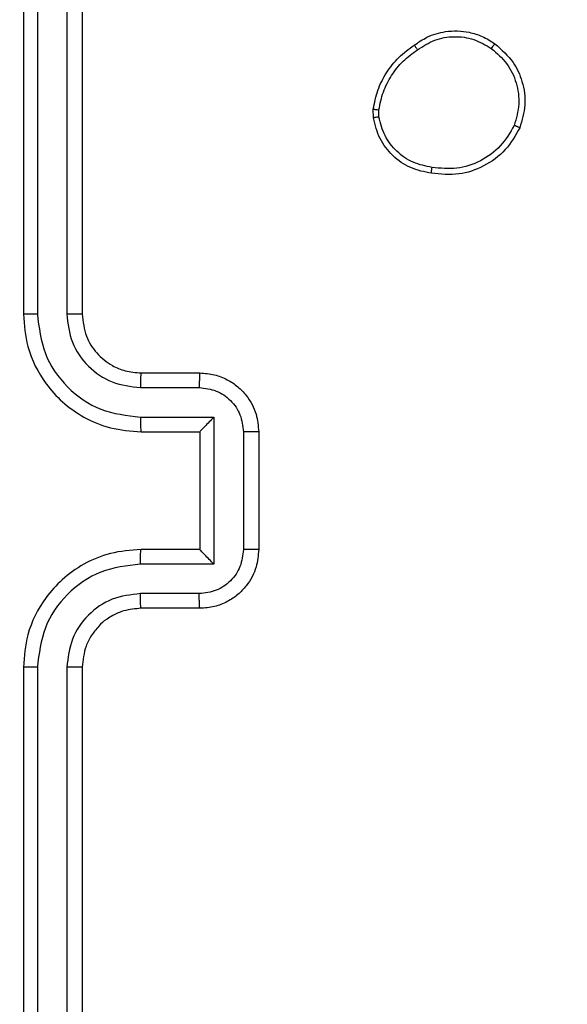
# Model space of a CAD drawing. Units: millimetres. Extents: x -350 to 1187, y 54 to 1086.
# Drawn here: x 294 to 296, y 328 to 331 of the extents above; entities that cross this region are included whole.
import ezdxf

# ---------------------------------------------------------------- set-up
doc = ezdxf.new("R2010")
doc.units = ezdxf.units.MM
doc.header["$PDSIZE"] = -1
doc.layers.add('VP-DIM', color=7, linetype='Continuous')
doc.layers.add('VP-EQ', color=7, linetype='Continuous', true_color=0x8a3492)
doc.dimstyles.new('ISO-25', dxfattribs={"dimtxt": 2.5, "dimasz": 2.5, "dimexe": 1.25, "dimexo": 0.625, "dimtad": 1, "dimtxsty": 'Standard', "dimcen": 2.5, "dimadec": 0, "dimazin": 0, "dimtfac": 1, "dimtmove": 0, "dimatfit": 3, "dimfxl": 1, "dimarcsym": 0})

# ---------------------------------------------------------------- blocks, each defined once
blk = doc.blocks.new('*D616')
at = {"layer": 'Defpoints', "color": 0}
for p in [(916.7019, 1066.2307), (916.7019, 631.8891), (48.6019, 323.0891)]:
    blk.add_point(p, dxfattribs=at)
at = {"layer": 'VP-DIM', "color": 0, "lineweight": -2}
for p, q in [((48.6019, 996.2307), (48.6019, 1086.2307)), ((916.7019, 996.2307), (916.7019, 1086.2307)), ((68.6019, 1066.2307), (433.8724, 1066.2307)), ((896.7019, 1066.2307), (527.2057, 1066.2307))]:
    blk.add_line(p, q, dxfattribs=at)
at = {"layer": 'VP-DIM', "color": 0}
for points in [[(68.6019, 1069.564), (68.6019, 1062.8973), (48.6019, 1066.2307)], [(896.7019, 1062.8973), (896.7019, 1069.564), (916.7019, 1066.2307)]]:
    blk.add_solid(points, dxfattribs=at)
at = {"layer": 'VP-DIM', "color": 0, "insert": (480.539, 1066.2307), "char_height": 20, "attachment_point": 5}
blk.add_mtext('868', dxfattribs=at)
blk = doc.blocks.new('*D627')
at = {"layer": 'Defpoints', "color": 0}
for p in [(218.6019, 948.4752), (746.7019, 625.9321), (218.6019, 329.2524)]:
    blk.add_point(p, dxfattribs=at)
at = {"layer": 'VP-DIM', "color": 0, "lineweight": -2}
for p, q in [((218.6019, 878.4752), (218.6019, 968.4752)), ((746.7019, 878.4752), (746.7019, 968.4752)), ((238.6019, 948.4752), (434.2238, 948.4752)), ((726.7019, 948.4752), (527.5571, 948.4752))]:
    blk.add_line(p, q, dxfattribs=at)
at = {"layer": 'VP-DIM', "color": 0}
for points in [[(238.6019, 951.8086), (238.6019, 945.1419), (218.6019, 948.4752)], [(726.7019, 945.1419), (726.7019, 951.8086), (746.7019, 948.4752)]]:
    blk.add_solid(points, dxfattribs=at)
at = {"layer": 'VP-DIM', "color": 0, "insert": (480.8904, 948.4752), "char_height": 20, "attachment_point": 5}
blk.add_mtext('528', dxfattribs=at)
blk = doc.blocks.new('RC1452_')
at = {"color": 7, "linetype": 'Continuous', "lineweight": 25}
for p, q in [((293.6519, 333.2391), (293.6519, 330.2391)), ((293.6993, 333.2415), (293.6994, 330.2395)), ((293.7994, 333.2415), (293.7994, 330.2395)), ((293.8519, 333.2391), (293.8519, 330.2391)), ((294.8415, 330.9063), (294.8412, 330.9358)), ((294.8605, 330.9096), (294.8603, 330.9335)), ((294.0519, 330.0391), (294.2519, 330.0391)), ((294.0496, 329.9893), (294.2497, 329.9893)), ((294.0496, 329.8893), (294.2998, 329.8893)), ((294.2998, 329.8893), (294.2998, 329.3889)), ((294.0519, 329.8391), (294.2519, 329.8391)), ((294.2519, 329.8391), (294.2519, 329.8392)), ((294.2519, 329.8391), (294.2519, 329.4391)), ((294.3998, 329.8392), (294.3998, 329.439)), ((294.4519, 329.8391), (294.4519, 329.4391)), ((294.2519, 329.4391), (294.0519, 329.4391)), ((294.2519, 329.4391), (294.2519, 329.439)), ((294.2998, 329.3889), (294.0496, 329.3889)), ((294.2497, 329.2889), (294.0496, 329.2889)), ((294.2519, 329.2391), (294.0519, 329.2391)), ((293.6519, 329.0391), (293.6519, 326.0391)), ((293.6994, 329.0387), (293.6993, 326.0367)), ((293.7994, 329.0387), (293.7994, 326.0367)), ((293.8519, 329.0391), (293.8519, 326.0391))]:
    blk.add_line(p, q, dxfattribs=at)
for points, knots in [([(294.9805, 331.1536), (294.9946, 331.1632), (295.0268, 331.1852), (295.0912, 331.204), (295.1566, 331.2021), (295.2135, 331.1845), (295.2406, 331.1671), (295.2547, 331.1581)], [0, 0, 0, 0, 0.172913, 0.3970831, 0.672267, 0.8297079, 1, 1, 1, 1]), ([(294.9914, 331.1376), (295.0104, 331.1499), (295.0484, 331.1743), (295.1161, 331.1856), (295.1842, 331.177), (295.223, 331.1539), (295.2424, 331.1423)], [0, 0, 0, 0, 0.249962, 0.499935, 0.749784, 1, 1, 1, 1]), ([(294.8412, 330.9358), (294.8455, 330.9575), (294.854, 331.0009), (294.8844, 331.0606), (294.9259, 331.1139), (294.9623, 331.1404), (294.9805, 331.1536)], [0, 0, 0, 0, 0.2469975, 0.4959881, 0.7469852, 1, 1, 1, 1]), ([(294.9805, 331.1536), (294.9806, 331.1534), (294.9809, 331.153), (294.9826, 331.1503), (294.9847, 331.1473), (294.9866, 331.1444), (294.9889, 331.1412), (294.9906, 331.1388), (294.9914, 331.1376)], [0, 0, 0, 0, 0.217918, 0.456613, 0.584356, 0.717428, 0.856159, 1, 1, 1, 1]), ([(295.2547, 331.1581), (295.2544, 331.1579), (295.2539, 331.1576), (295.251, 331.154), (295.247, 331.1487), (295.2439, 331.1444), (295.2424, 331.1423)], [0, 0, 0, 0, 0.250227, 0.499967, 0.749914, 1, 1, 1, 1]), ([(295.2424, 331.1423), (295.2611, 331.1262), (295.2985, 331.0941), (295.3303, 331.0261), (295.3406, 330.9519), (295.3271, 330.9045), (295.3203, 330.8808)], [0, 0, 0, 0, 0.250249, 0.500083, 0.750044, 1, 1, 1, 1]), ([(295.2547, 331.1581), (295.2772, 331.1384), (295.3178, 331.1028), (295.3509, 331.0282), (295.362, 330.95), (295.3468, 330.8984), (295.3393, 330.8726)], [0, 0, 0, 0, 0.277673, 0.499916, 0.750891, 1, 1, 1, 1]), ([(294.8603, 330.9335), (294.8645, 330.954), (294.8727, 330.995), (294.9019, 331.051), (294.9406, 331.1008), (294.9745, 331.1254), (294.9914, 331.1376)], [0, 0, 0, 0, 0.249918, 0.499992, 0.75007, 1, 1, 1, 1]), ([(294.8412, 330.9358), (294.8416, 330.9358), (294.8423, 330.9358), (294.8474, 330.9352), (294.8537, 330.9344), (294.8581, 330.9338), (294.8603, 330.9335)], [0, 0, 0, 0, 0.279565, 0.55884, 0.779258, 1, 1, 1, 1]), ([(294.8605, 330.9096), (294.858, 330.9092), (294.853, 330.9085), (294.8467, 330.9074), (294.8423, 330.9066), (294.8418, 330.9064), (294.8415, 330.9063)], [0, 0, 0, 0, 0.2500562, 0.500034, 0.7497699, 1, 1, 1, 1]), ([(295.0387, 330.7178), (295.0146, 330.7227), (294.9664, 330.7324), (294.9057, 330.7756), (294.8595, 330.8344), (294.8475, 330.8821), (294.8415, 330.9063)], [0, 0, 0, 0, 0.2499975, 0.5000082, 0.7466655, 1, 1, 1, 1]), ([(295.041, 330.7379), (295.019, 330.7423), (294.975, 330.7512), (294.9191, 330.7904), (294.877, 330.8442), (294.866, 330.8878), (294.8605, 330.9096)], [0, 0, 0, 0, 0.249958, 0.499925, 0.749774, 1, 1, 1, 1]), ([(295.3393, 330.8726), (295.3244, 330.8466), (295.294, 330.7936), (295.2193, 330.7395), (295.1309, 330.709), (295.07, 330.7148), (295.0387, 330.7178)], [0, 0, 0, 0, 0.245326, 0.500041, 0.742726, 1, 1, 1, 1]), ([(295.3203, 330.8808), (295.306, 330.8563), (295.2774, 330.8073), (295.2075, 330.7569), (295.1257, 330.7294), (295.0692, 330.735), (295.041, 330.7379)], [0, 0, 0, 0, 0.24995, 0.499915, 0.749749, 1, 1, 1, 1]), ([(295.3393, 330.8726), (295.3391, 330.8727), (295.3386, 330.8729), (295.3355, 330.8743), (295.3318, 330.8758), (295.3284, 330.8773), (295.3245, 330.879), (295.3217, 330.8802), (295.3203, 330.8808)], [0, 0, 0, 0, 0.216952, 0.455602, 0.583168, 0.716594, 0.855617, 1, 1, 1, 1]), ([(295.0387, 330.7178), (295.0387, 330.7181), (295.0386, 330.7186), (295.0389, 330.7219), (295.0393, 330.7258), (295.0398, 330.7294), (295.0404, 330.7335), (295.0408, 330.7364), (295.041, 330.7379)], [0, 0, 0, 0, 0.219302, 0.45839, 0.585834, 0.718749, 0.856874, 1, 1, 1, 1]), ([(293.6994, 330.2395), (293.6931, 330.2395), (293.6805, 330.2395), (293.6648, 330.2394), (293.6541, 330.2392), (293.6526, 330.2391), (293.6519, 330.2391)], [0, 0, 0, 0, 0.250169, 0.49996, 0.749806, 1, 1, 1, 1]), ([(293.6519, 330.2391), (293.655, 330.2019), (293.6619, 330.1175), (293.7144, 330.0151), (293.7846, 329.9373), (293.8584, 329.8851), (293.9494, 329.8469), (294.0169, 329.8418), (294.0519, 329.8391)], [0, 0, 0, 0, 0.177609, 0.403002, 0.534212, 0.677457, 0.832724, 1, 1, 1, 1]), ([(293.6994, 330.2395), (293.7049, 330.1937), (293.7161, 330.1021), (293.7962, 329.986), (293.912, 329.9052), (294.0037, 329.8946), (294.0496, 329.8893)], [0, 0, 0, 0, 0.249904, 0.499848, 0.74954, 1, 1, 1, 1]), ([(293.7994, 330.2395), (293.8032, 330.2067), (293.8109, 330.1411), (293.8687, 330.0584), (293.9516, 330.0013), (294.0169, 329.9933), (294.0496, 329.9893)], [0, 0, 0, 0, 0.2504325, 0.5001248, 0.7500633, 1, 1, 1, 1]), ([(293.8519, 330.2391), (293.8517, 330.2391), (293.8513, 330.2392), (293.8481, 330.2392), (293.8432, 330.2393), (293.8366, 330.2394), (293.8286, 330.2394), (293.8194, 330.2395), (293.8096, 330.2395), (293.8028, 330.2395), (293.7994, 330.2395)], [0, 0, 0, 0, 0.1251488, 0.2502999, 0.3752947, 0.500062, 0.6247919, 0.7498239, 0.8749728, 1, 1, 1, 1]), ([(293.8519, 330.2391), (293.8548, 330.2134), (293.8602, 330.1654), (293.8992, 330.1043), (293.9469, 330.0658), (293.9996, 330.0432), (294.0336, 330.0406), (294.0519, 330.0391)], [0, 0, 0, 0, 0.244434, 0.457339, 0.675442, 0.824543, 1, 1, 1, 1]), ([(294.0519, 330.0391), (294.0516, 330.0383), (294.051, 330.0368), (294.0502, 330.0254), (294.0497, 330.0089), (294.0496, 329.9958), (294.0496, 329.9893)], [0, 0, 0, 0, 0.250108, 0.499989, 0.749827, 1, 1, 1, 1]), ([(294.2519, 330.0391), (294.2516, 330.0381), (294.251, 330.0362), (294.2502, 330.023), (294.2498, 330.0065), (294.2498, 329.9951), (294.2497, 329.9893)], [0, 0, 0, 0, 0.279876, 0.559021, 0.779475, 1, 1, 1, 1]), ([(294.2519, 330.0391), (294.2685, 330.0379), (294.3006, 330.0356), (294.3445, 330.0182), (294.3811, 329.9938), (294.4174, 329.9561), (294.4462, 329.9037), (294.4501, 329.8593), (294.4519, 329.8391)], [0, 0, 0, 0, 0.158211, 0.307001, 0.44636, 0.576282, 0.806845, 1, 1, 1, 1]), ([(294.2497, 329.9893), (294.2694, 329.987), (294.3087, 329.9825), (294.3583, 329.9478), (294.3927, 329.8981), (294.3974, 329.8588), (294.3998, 329.8392)], [0, 0, 0, 0, 0.250458, 0.500152, 0.750097, 1, 1, 1, 1]), ([(294.0496, 329.8893), (294.0496, 329.8827), (294.0497, 329.8696), (294.0502, 329.8529), (294.051, 329.8415), (294.0516, 329.8399), (294.0519, 329.8391)], [0, 0, 0, 0, 0.2501657, 0.5000094, 0.7499083, 1, 1, 1, 1]), ([(294.2998, 329.8893), (294.2943, 329.8837), (294.2833, 329.8727), (294.2702, 329.8592), (294.2612, 329.8498), (294.2559, 329.8441), (294.2525, 329.8403), (294.2521, 329.8395), (294.2519, 329.8392)], [0, 0, 0, 0, 0.25148, 0.502465, 0.646457, 0.775737, 0.892459, 1, 1, 1, 1]), ([(294.4519, 329.8391), (294.4517, 329.8391), (294.4513, 329.8391), (294.4481, 329.8391), (294.4433, 329.8392), (294.4368, 329.8392), (294.4288, 329.8392), (294.4197, 329.8392), (294.4099, 329.8392), (294.4032, 329.8392), (294.3998, 329.8392)], [0, 0, 0, 0, 0.125039, 0.250289, 0.37525, 0.500055, 0.624749, 0.749824, 0.874961, 1, 1, 1, 1]), ([(294.0519, 329.4391), (294.0168, 329.4364), (293.949, 329.4313), (293.8578, 329.3928), (293.7839, 329.3404), (293.7139, 329.2624), (293.6618, 329.1601), (293.6549, 329.0761), (293.6519, 329.0391)], [0, 0, 0, 0, 0.167928, 0.323661, 0.467185, 0.59849, 0.82351, 1, 1, 1, 1]), ([(294.0496, 329.3889), (294.0496, 329.3955), (294.0497, 329.4086), (294.0502, 329.4253), (294.051, 329.4367), (294.0516, 329.4383), (294.0519, 329.4391)], [0, 0, 0, 0, 0.250165, 0.500034, 0.749935, 1, 1, 1, 1]), ([(294.3998, 329.439), (294.3974, 329.4193), (294.3927, 329.3801), (294.3583, 329.3303), (294.3087, 329.2957), (294.2694, 329.2912), (294.2497, 329.2889)], [0, 0, 0, 0, 0.249902, 0.499849, 0.749545, 1, 1, 1, 1]), ([(294.4519, 329.4391), (294.4501, 329.419), (294.4462, 329.3747), (294.4176, 329.3224), (294.3813, 329.2846), (294.3447, 329.2601), (294.3007, 329.2426), (294.2685, 329.2403), (294.2519, 329.2391)], [0, 0, 0, 0, 0.192248, 0.422509, 0.552506, 0.692092, 0.841259, 1, 1, 1, 1]), ([(294.2998, 329.3889), (294.2943, 329.3945), (294.2833, 329.4055), (294.2702, 329.419), (294.2612, 329.4284), (294.2559, 329.4341), (294.2526, 329.4379), (294.2521, 329.4387), (294.2519, 329.439)], [0, 0, 0, 0, 0.2514771, 0.5024874, 0.6464507, 0.7756164, 0.8924439, 1, 1, 1, 1]), ([(294.4519, 329.4391), (294.4517, 329.4391), (294.4513, 329.4391), (294.4481, 329.439), (294.4433, 329.439), (294.4368, 329.439), (294.4288, 329.439), (294.4197, 329.439), (294.4099, 329.439), (294.4032, 329.439), (294.3998, 329.439)], [0, 0, 0, 0, 0.125048, 0.250167, 0.375268, 0.499968, 0.624762, 0.749776, 0.874961, 1, 1, 1, 1]), ([(294.0496, 329.3889), (294.0037, 329.3836), (293.912, 329.373), (293.7962, 329.2922), (293.7161, 329.1761), (293.7049, 329.0845), (293.6994, 329.0387)], [0, 0, 0, 0, 0.250454, 0.500145, 0.750095, 1, 1, 1, 1]), ([(294.0496, 329.2889), (294.0168, 329.2851), (293.9513, 329.2775), (293.8686, 329.2197), (293.8114, 329.1368), (293.8034, 329.0714), (293.7994, 329.0387)], [0, 0, 0, 0, 0.250455, 0.50015, 0.750098, 1, 1, 1, 1]), ([(294.0519, 329.2391), (294.0516, 329.2399), (294.051, 329.2414), (294.0502, 329.2528), (294.0497, 329.2693), (294.0496, 329.2823), (294.0496, 329.2889)], [0, 0, 0, 0, 0.250171, 0.499962, 0.7498, 1, 1, 1, 1]), ([(294.2519, 329.2391), (294.2516, 329.2401), (294.251, 329.242), (294.2502, 329.2552), (294.2498, 329.2717), (294.2498, 329.2831), (294.2497, 329.2889)], [0, 0, 0, 0, 0.2797889, 0.5590823, 0.7794545, 1, 1, 1, 1]), ([(294.0519, 329.2391), (294.0321, 329.2374), (293.9985, 329.2346), (293.9605, 329.2179), (293.942, 329.2064), (293.9352, 329.2015), (293.9346, 329.2011), (293.9344, 329.2009), (293.9343, 329.2009), (293.9343, 329.2009), (293.9343, 329.2009), (293.924, 329.1957), (293.9064, 329.1766), (293.8819, 329.1473), (293.8584, 329.1009), (293.8544, 329.0634), (293.8519, 329.0391)], [0, 0, 0, 0, 0.1892119, 0.3202937, 0.392972, 0.3979411, 0.4000829, 0.4003369, 0.4004615, 0.4004764, 0.4004839, 0.400488, 0.5106911, 0.6426883, 0.7683954, 1, 1, 1, 1]), ([(293.6994, 329.0387), (293.6931, 329.0387), (293.6805, 329.0387), (293.6649, 329.0388), (293.6541, 329.0389), (293.6526, 329.039), (293.6519, 329.0391)], [0, 0, 0, 0, 0.2501114, 0.4999678, 0.7498124, 1, 1, 1, 1]), ([(293.8519, 329.0391), (293.8517, 329.0391), (293.8513, 329.039), (293.8481, 329.0389), (293.8432, 329.0389), (293.8366, 329.0388), (293.8286, 329.0388), (293.8194, 329.0387), (293.8096, 329.0387), (293.8028, 329.0387), (293.7994, 329.0387)], [0, 0, 0, 0, 0.1250217, 0.2501946, 0.3752151, 0.5000042, 0.6247492, 0.7497917, 0.874946, 1, 1, 1, 1])]:
    blk.add_open_spline(points, degree=3, knots=knots, dxfattribs=at)
blk = doc.blocks.new('RC1452_2D')
at = {"layer": 'VP-EQ', "color": 0}
blk.add_blockref('RC1452_', (0, 0), dxfattribs=at)

msp = doc.modelspace()

# ---------------------------------------------------------------- block references
at = {"layer": 'VP-EQ', "color": 0}
msp.add_blockref('RC1452_2D', (0, 0), dxfattribs=at)

# ---------------------------------------------------------------- dimensions: what is measured, and where the dimension line sits
at = {"layer": 'VP-DIM', "color": 0}
for base, p1, p2, picture, middle in [((916.7019, 1066.2307), (48.6019, 323.0891), (916.7019, 631.8891), '*D616', (480.539, 1066.2307)), ((218.6019, 948.4752), (746.7019, 625.9321), (218.6019, 329.2524), '*D627', (480.8904, 948.4752))]:
    dim = msp.add_linear_dim(base=base, p1=p1, p2=p2, dimstyle='ISO-25', override={"dimtxt": 20, "dimasz": 20, "dimexe": 20, "dimexo": 50, "dimgap": 20, "dimtad": 0, "dimtih": 0, "dimtoh": 1, "dimdec": 0, "dimzin": 1, "dimadec": 2, "dimtdec": 0, "dimfxl": 70, "dimfxlon": 1, "dimtzin": 1}, dxfattribs=at)
    dim.commit()
    dim.dimension.update_dxf_attribs({"geometry": picture, "text_midpoint": middle, "dimtype": 160})

doc.saveas('drawing.dxf')
